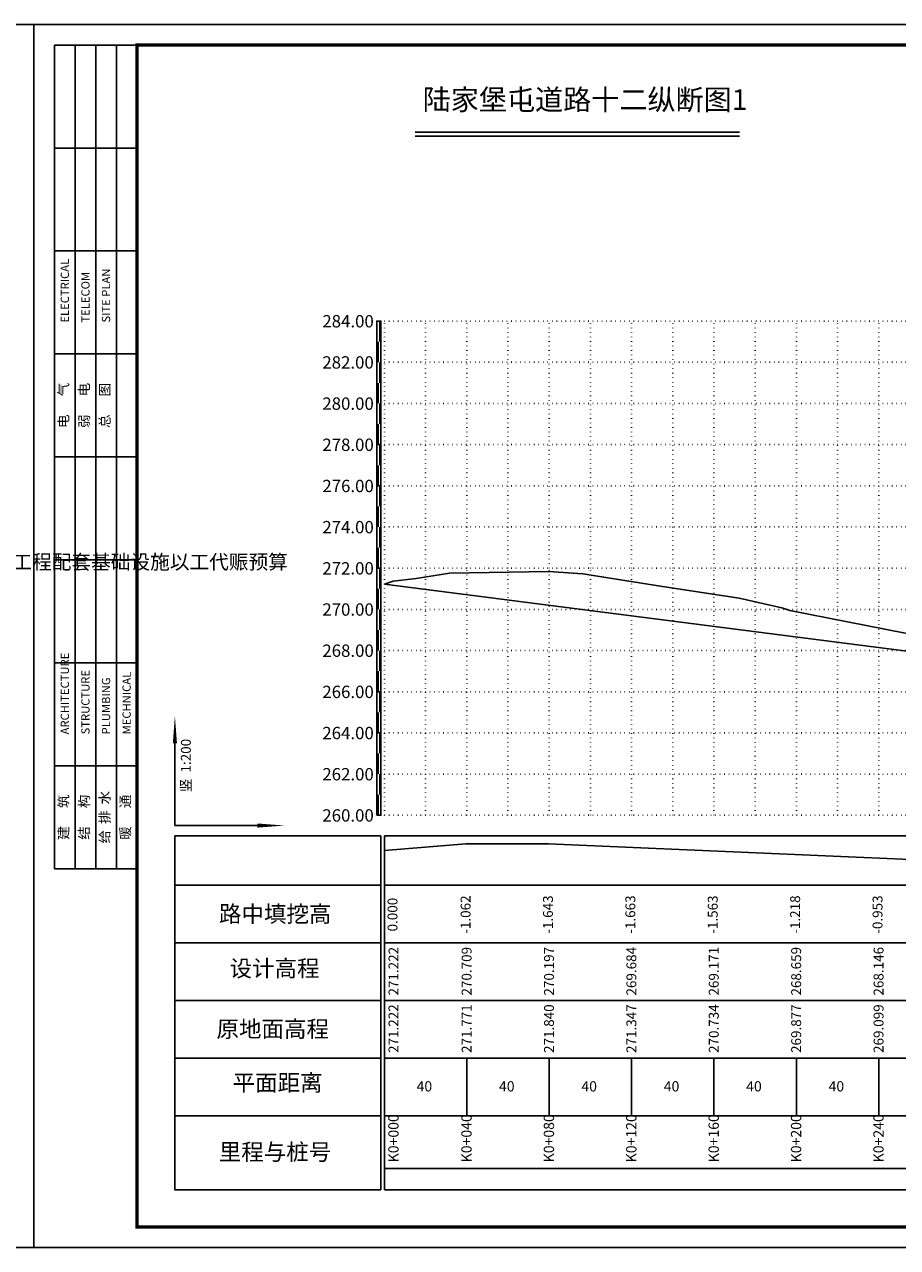
# Model space of a CAD drawing. Units: metres. Extents: x 435978 to 873337, y 5070041 to 10150047.
# Drawn here: x 452241 to 452453, y 5071154 to 5071451 of the extents above; entities that cross this region are included whole.
import ezdxf
from ezdxf.enums import TextEntityAlignment as Align

# ---------------------------------------------------------------- set-up
doc = ezdxf.new("R2010")
doc.units = ezdxf.units.M
doc.linetypes.add('DOT', pattern=[6.35, 0, -6.35])
for name, color, linetype in [('DMZBWG', 8, 'DOT'), ('GPSCOMMON', 7, 'Continuous'), ('TK', 4, 'Continuous'), ('U-ANNO-TTLB', 7, 'Continuous')]:
    doc.layers.add(name, color=color, linetype=linetype)
doc.styles.add('宋体', font='txt')

msp = doc.modelspace()

# ---------------------------------------------------------------- linework, layer by layer
at = {"lineweight": -3}
for p, q in [((452335.5706, 5071425.1949), (452414.3173, 5071425.1949)), ((452335.5706, 5071424.2093), (452414.3173, 5071424.2093))]:
    msp.add_line(p, q, dxfattribs=at)
for p, q in [((452277.2407, 5071204.3305), (452277.2407, 5071254.3305)), ((452327.2407, 5071254.3305), (452327.2407, 5071168.3305)), ((452328.0904, 5071254.3305), (452328.0904, 5071228.3305)), ((452328.0904, 5071228.3305), (452328.0904, 5071168.3305)), ((452277.2407, 5071168.3305), (452277.2407, 5071218.3305))]:
    msp.add_line(p, q)
at = {"color": 0, "lineweight": -3}
msp.add_line((452328.0904, 5071254.3305), (452328.0904, 5071250.8972), dxfattribs=at)
at = {"color": 7, "lineweight": -3}
for p, q in [((452277.2407, 5071228.3305), (452327.2407, 5071228.3305)), ((452327.2407, 5071214.3305), (452277.2407, 5071214.3305)), ((452327.2407, 5071200.3305), (452277.2407, 5071200.3305)), ((452348.0904, 5071200.3305), (452348.0904, 5071186.3305)), ((452368.0904, 5071200.3305), (452368.0904, 5071186.3305)), ((452388.0904, 5071200.3305), (452388.0904, 5071186.3305)), ((452408.0904, 5071200.3305), (452408.0904, 5071186.3305)), ((452428.0904, 5071200.3305), (452428.0904, 5071186.3305)), ((452448.0904, 5071200.3305), (452448.0904, 5071186.3305)), ((452327.2407, 5071186.3305), (452277.2407, 5071186.3305))]:
    msp.add_line(p, q, dxfattribs=at)
at = {"color": 2}
msp.add_lwpolyline([(452328.0904, 5071315.4405), (452330.2054, 5071316.1505), (452335.7854, 5071316.8255), (452343.8854, 5071318.1105), (452367.9704, 5071318.5405), (452376.2254, 5071317.9155), (452395.6204, 5071314.8905), (452414.1804, 5071312.0805), (452424.5304, 5071309.7155), (452426.4854, 5071309.0255), (452454.4604, 5071303.5855), (452462.8754, 5071302.5455), (452478.0904, 5071300.784)], dxfattribs=at)
at = {"color": 6}
msp.add_lwpolyline([(452328.0904, 5071315.4405), (452328.0904, 5071315.4405), (452328.0904, 5071315.4405), (452568.4924, 5071284.6017)], dxfattribs=at)
msp.add_lwpolyline([(452328.0904, 5071250.7604), (452347.8314, 5071252.3886), (452367.9044, 5071252.3886), (452478.0904, 5071247.5844)])
at = {"layer": 'DMZBWG', "ltscale": 0.15748}
for p, q in [((452328.0904, 5071319.3305), (452328.0904, 5071379.3305)), ((452328.0904, 5071259.3305), (452328.0904, 5071319.3305))]:
    msp.add_line(p, q, dxfattribs=at)
for points in [[(452328.0904, 5071379.3305), (452478.0904, 5071379.3305)], [(452338.0904, 5071259.3305), (452338.0904, 5071319.3305), (452338.0904, 5071379.3305)], [(452348.0904, 5071259.3305), (452348.0904, 5071319.3305), (452348.0904, 5071379.3305)], [(452358.0904, 5071259.3305), (452358.0904, 5071319.3305), (452358.0904, 5071379.3305)], [(452368.0904, 5071259.3305), (452368.0904, 5071319.3305), (452368.0904, 5071379.3305)], [(452378.0904, 5071259.3305), (452378.0904, 5071319.3305), (452378.0904, 5071379.3305)], [(452388.0904, 5071259.3305), (452388.0904, 5071319.3305), (452388.0904, 5071379.3305)], [(452398.0904, 5071259.3305), (452398.0904, 5071319.3305), (452398.0904, 5071379.3305)], [(452408.0904, 5071259.3305), (452408.0904, 5071319.3305), (452408.0904, 5071379.3305)], [(452418.0904, 5071259.3305), (452418.0904, 5071319.3305), (452418.0904, 5071379.3305)], [(452428.0904, 5071259.3305), (452428.0904, 5071319.3305), (452428.0904, 5071379.3305)], [(452438.0904, 5071259.3305), (452438.0904, 5071319.3305), (452438.0904, 5071379.3305)], [(452448.0904, 5071259.3305), (452448.0904, 5071319.3305), (452448.0904, 5071379.3305)], [(452328.0904, 5071369.3305), (452478.0904, 5071369.3305)], [(452328.0904, 5071359.3305), (452478.0904, 5071359.3305)], [(452328.0904, 5071339.3305), (452478.0904, 5071339.3305)], [(452328.0904, 5071329.3305), (452478.0904, 5071329.3305)], [(452328.0904, 5071319.3305), (452478.0904, 5071319.3305)], [(452328.0904, 5071309.3305), (452478.0904, 5071309.3305)], [(452328.0904, 5071299.3305), (452478.0904, 5071299.3305)], [(452328.0904, 5071279.3305), (452478.0904, 5071279.3305)], [(452328.0904, 5071269.3305), (452478.0904, 5071269.3305)], [(452328.0904, 5071259.3305), (452478.0904, 5071259.3305)]]:
    msp.add_lwpolyline(points, dxfattribs=at)
at = {"layer": 'DMZBWG', "color": 0, "ltscale": 0.15748}
for points in [[(452328.0904, 5071349.3305), (452478.0904, 5071349.3305)], [(452328.0904, 5071289.3305), (452478.0904, 5071289.3305)]]:
    msp.add_lwpolyline(points, dxfattribs=at)
at = {"layer": 'GPSCOMMON'}
for p, q in [((452327.2407, 5071254.3305), (452277.2407, 5071254.3305)), ((452277.2407, 5071242.3305), (452327.2407, 5071242.3305)), ((452328.0904, 5071173.5485), (452568.4924, 5071173.5485)), ((452277.2407, 5071168.3305), (452327.2407, 5071168.3305)), ((452328.0904, 5071168.3305), (452568.4924, 5071168.3305))]:
    msp.add_line(p, q, dxfattribs=at)
at = {"layer": 'TK'}
for points in [[(451823.0248, 5071154.3579), (452243.0248, 5071154.3579), (452243.0248, 5071451.3579), (451823.0248, 5071451.3579)], [(452243.0248, 5071154.3579), (452663.0248, 5071154.3579), (452663.0248, 5071451.3579), (452243.0248, 5071451.3579)]]:
    msp.add_lwpolyline(points, close=True, dxfattribs=at)
for points in [[(452248.0248, 5071446.3579), (452248.0248, 5071246.3579)], [(452268.0248, 5071446.3579), (452248.0248, 5071446.3579)], [(452253.0248, 5071446.3579), (452253.0248, 5071246.3579)], [(452258.0248, 5071446.3579), (452258.0248, 5071246.3579)], [(452263.0248, 5071446.3579), (452263.0248, 5071246.3579)], [(452268.0248, 5071446.3579), (452268.0248, 5071246.3579)], [(452268.0248, 5071421.3579), (452248.0248, 5071421.3579)], [(452268.0248, 5071396.3579), (452248.0248, 5071396.3579)], [(452268.0248, 5071371.3579), (452248.0248, 5071371.3579)], [(452268.0248, 5071346.3579), (452248.0248, 5071346.3579)], [(452268.0248, 5071321.3579), (452248.0248, 5071321.3579)], [(452268.0248, 5071296.3579), (452248.0248, 5071296.3579)], [(452268.0248, 5071271.3579), (452248.0248, 5071271.3579)], [(452268.0248, 5071246.3579), (452248.0248, 5071246.3579)]]:
    msp.add_lwpolyline(points, dxfattribs=at)
at = {"layer": 'TK', "const_width": 0.8}
msp.add_lwpolyline([(452268.0248, 5071446.3579), (452268.0248, 5071159.3579), (452658.0248, 5071159.3579), (452658.0248, 5071446.3579)], close=True, dxfattribs=at)
msp.add_lwpolyline([(452268.0248, 5071446.3579), (452268.0248, 5071159.3579), (452658.0248, 5071159.3579), (452658.0248, 5071446.3579)], close=True, dxfattribs=at)
at = {"layer": 'U-ANNO-TTLB'}
for p, q in [((452328.0904, 5071254.3305), (452478.0904, 5071254.3305)), ((452328.0904, 5071242.3305), (452568.4924, 5071242.3305)), ((452328.0904, 5071228.3305), (452568.4924, 5071228.3305)), ((452328.0904, 5071228.3305), (452568.4924, 5071228.3305)), ((452328.0904, 5071214.3305), (452568.4924, 5071214.3305)), ((452328.0904, 5071200.3305), (452568.4924, 5071200.3305)), ((452328.0904, 5071186.3305), (452568.4924, 5071186.3305))]:
    msp.add_line(p, q, dxfattribs=at)
for points in [[(452326.2407, 5071339.3305), (452326.2407, 5071379.3305), (452327.2407, 5071379.3305), (452327.2407, 5071339.3305), (452326.2407, 5071339.3305)], [(452326.2407, 5071319.3305), (452326.2407, 5071349.3305), (452327.2407, 5071349.3305), (452327.2407, 5071319.3305), (452326.2407, 5071319.3305)], [(452326.2407, 5071279.3305), (452326.2407, 5071319.3305), (452327.2407, 5071319.3305), (452327.2407, 5071279.3305), (452326.2407, 5071279.3305)], [(452326.2407, 5071259.3305), (452326.2407, 5071289.3305), (452327.2407, 5071289.3305), (452327.2407, 5071259.3305), (452326.2407, 5071259.3305)], [(452277.2407, 5071276.8305), (452277.2407, 5071256.8305)], [(452297.2407, 5071256.8305), (452277.2407, 5071256.8305)]]:
    msp.add_lwpolyline(points, dxfattribs=at)
at = {"layer": 'U-ANNO-TTLB', "const_width": 0.5}
for points in [[(452326.9907, 5071374.3305), (452326.9907, 5071379.3305)], [(452326.4907, 5071369.3305), (452326.4907, 5071374.3305)], [(452326.9907, 5071364.3305), (452326.9907, 5071369.3305)], [(452326.4907, 5071359.3305), (452326.4907, 5071364.3305)], [(452326.9907, 5071354.3305), (452326.9907, 5071359.3305)], [(452326.4907, 5071349.3305), (452326.4907, 5071354.3305)], [(452326.9907, 5071344.3305), (452326.9907, 5071349.3305)], [(452326.4907, 5071339.3305), (452326.4907, 5071344.3305)], [(452326.9907, 5071334.3305), (452326.9907, 5071339.3305)], [(452326.4907, 5071329.3305), (452326.4907, 5071334.3305)], [(452326.9907, 5071324.3305), (452326.9907, 5071329.3305)], [(452326.4907, 5071319.3305), (452326.4907, 5071324.3305)], [(452326.9907, 5071314.3305), (452326.9907, 5071319.3305)], [(452326.4907, 5071309.3305), (452326.4907, 5071314.3305)], [(452326.9907, 5071304.3305), (452326.9907, 5071309.3305)], [(452326.4907, 5071299.3305), (452326.4907, 5071304.3305)], [(452326.9907, 5071294.3305), (452326.9907, 5071299.3305)], [(452326.4907, 5071289.3305), (452326.4907, 5071294.3305)], [(452326.9907, 5071284.3305), (452326.9907, 5071289.3305)], [(452326.4907, 5071279.3305), (452326.4907, 5071284.3305)], [(452326.9907, 5071274.3305), (452326.9907, 5071279.3305)], [(452326.4907, 5071269.3305), (452326.4907, 5071274.3305)], [(452326.9907, 5071264.3305), (452326.9907, 5071269.3305)], [(452326.4907, 5071259.3305), (452326.4907, 5071264.3305)]]:
    msp.add_lwpolyline(points, dxfattribs=at)
at = {"layer": 'U-ANNO-TTLB'}
for points in [[(452277.2407, 5071276.8305, 1, 0, 0), (452277.2407, 5071283.4972, 0, 0, 0)], [(452297.2407, 5071256.8305, 1, 0, 0), (452303.9074, 5071256.8305, 0, 0, 0)]]:
    msp.add_lwpolyline(points, format="xyseb", dxfattribs=at)

# ---------------------------------------------------------------- texts
at = {"lineweight": -3, "insert": (452337.3754, 5071435.6031), "char_height": 5, "attachment_point": 1, "style": '宋体'}
msp.add_mtext_dynamic_manual_height_columns('陆家堡屯道路十二纵断图1', width=156.282802, gutter_width=12.5, heights=[0], dxfattribs=at)
at = {"lineweight": -3, "insert": (452160.3516, 5071322.5929), "char_height": 3, "attachment_point": 1, "line_spacing_factor": 0.257143, "style": '宋体'}
msp.add_mtext_dynamic_manual_height_columns('{\\H1.16667x;2025年洮南市那金镇富文村重点农业工程配套基础设施以工代赈预算\\H3.55167x; \\H0.28156x;内投资项目\\H5.09009x; }', width=76.51385, gutter_width=12.5, heights=[0], dxfattribs=at)
at = {"attachment_point": 1, "style": '宋体'}
for s, insert, char_height, width in [('路中填挖高', (452287.9453, 5071237.3859), 4, 30.054742), ('设计高程', (452290.5128, 5071224.1405), 4, 30.054742), ('原地面高程', (452287.3513, 5071209.4359), 4, 30.054742), ('平面距离', (452291.26, 5071196.3769), 4, 30.054742), ('40', (452335.9061, 5071194.7555), 2.5, 3.272067), ('40', (452355.9061, 5071194.7555), 2.5, 3.272067), ('40', (452375.9061, 5071194.7555), 2.5, 3.272067), ('40', (452395.9061, 5071194.7555), 2.5, 3.272067), ('40', (452415.9061, 5071194.7555), 2.5, 3.272067), ('40', (452435.9061, 5071194.7555), 2.5, 3.272067), ('里程与桩号', (452287.8966, 5071179.5831), 4, 30.054742)]:
    msp.add_mtext(s, dxfattribs=dict(at, insert=insert, char_height=char_height, width=width))
at = {"char_height": 2.5, "width": 0.023042, "attachment_point": 1, "rotation": 90, "style": '宋体'}
for s, insert in [('K0+000', (452329.0355, 5071175.0595)), ('K0+040', (452346.773, 5071175.0595)), ('K0+080', (452366.773, 5071175.0595)), ('K0+120', (452386.773, 5071175.0595)), ('K0+160', (452406.773, 5071175.0595)), ('K0+200', (452426.773, 5071175.0595)), ('K0+240', (452446.773, 5071175.0595))]:
    msp.add_mtext(s, dxfattribs=dict(at, insert=insert))
at = {"layer": 'TK', "rotation": 90, "style": '宋体'}
for s, insert, char_height, width, attachment_point in [('ELECTRICAL', (452249.5248, 5071378.9622), 2, 15.476576, 1), ('TELECOM', (452254.5248, 5071378.9622), 2, 14.926274, 1), ('SITE PLAN', (452259.5248, 5071378.9622), 2, 14.769055, 1), ('电      气', (452250.5248, 5071358.8579), 2.4, 18, 5), ('弱      电', (452255.5248, 5071358.8579), 2.4, 18, 5), ('总      图', (452260.5248, 5071358.8579), 2.4, 18, 5), ('ARCHITECTURE', (452249.5248, 5071278.9622), 2, 15.476576, 1), ('STRUCTURE', (452254.5248, 5071278.9622), 2, 14.926274, 1), ('MECHNICAL', (452264.5248, 5071278.9622), 2, 14.454582, 1), ('PLUMBING', (452259.5248, 5071278.9622), 2, 14.769055, 1), ('建      筑', (452250.5248, 5071258.8579), 2.4, 18, 5), ('结      构', (452255.5248, 5071258.8579), 2.4, 18, 5), ('给  排  水', (452260.5248, 5071258.8579), 2.4, 18, 5), ('暖      通', (452265.5248, 5071258.8579), 2.4, 18, 5)]:
    msp.add_mtext(s, dxfattribs=dict(at, insert=insert, char_height=char_height, width=width, attachment_point=attachment_point))
at = {"layer": 'U-ANNO-TTLB', "style": '宋体'}
for s, p in [('284.00', (452325.5217, 5071379.2894)), ('282.00', (452325.5217, 5071369.2894)), ('280.00', (452325.5217, 5071359.2894)), ('278.00', (452325.5217, 5071349.2894)), ('276.00', (452325.5217, 5071339.2894)), ('274.00', (452325.5217, 5071329.2894)), ('272.00', (452325.5217, 5071319.2894)), ('270.00', (452325.5217, 5071309.2894)), ('268.00', (452325.5217, 5071299.2894)), ('266.00', (452325.5217, 5071289.2894)), ('264.00', (452325.5217, 5071279.2894)), ('262.00', (452325.5217, 5071269.2894)), ('260.00', (452325.5217, 5071259.2894))]:
    msp.add_text(s, height=3, dxfattribs=at).set_placement(p, align=Align.MIDDLE_RIGHT)
msp.add_text('竖  1:200', height=2.4, rotation=90, dxfattribs=at).set_placement((452278.7001, 5071264.962), align=Align.TOP_LEFT)
for s, p in [('-1.062', (452347.7964, 5071235.2064)), ('-1.643', (452367.7964, 5071235.2064)), ('-1.663', (452387.7964, 5071235.2064)), ('-1.563', (452407.7964, 5071235.2064)), ('-1.218', (452427.7964, 5071235.2064)), ('-0.953', (452447.7964, 5071235.2064)), ('0.000', (452330.0589, 5071235.2064)), ('271.222', (452330.3054, 5071221.4508)), ('270.709', (452348.0429, 5071221.4508)), ('270.197', (452368.0429, 5071221.4508)), ('269.684', (452388.0429, 5071221.4508)), ('269.171', (452408.0429, 5071221.4508)), ('268.659', (452428.0429, 5071221.4508)), ('268.146', (452448.0429, 5071221.4508)), ('271.222', (452330.3054, 5071207.5104)), ('271.771', (452348.0429, 5071207.5104)), ('271.840', (452368.0429, 5071207.5104)), ('271.347', (452388.0429, 5071207.5104)), ('270.734', (452408.0429, 5071207.5104)), ('269.877', (452428.0429, 5071207.5104)), ('269.099', (452448.0429, 5071207.5104))]:
    msp.add_text(s, height=2.4, rotation=90, dxfattribs=at).set_placement(p, align=Align.MIDDLE_CENTER)

doc.saveas('drawing.dxf')
